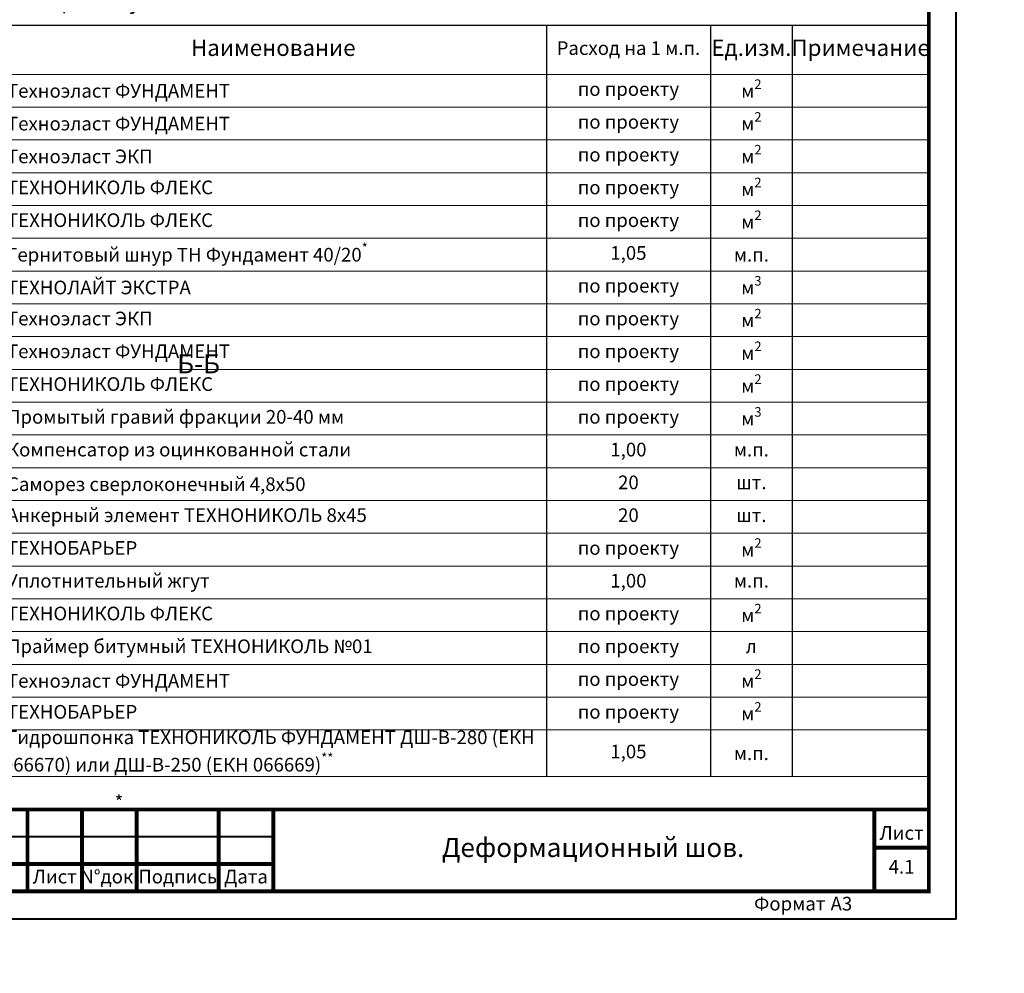
# Model space of a CAD drawing. Units: millimetres. Extents: x -42824 to 121827, y -27146 to 2974.
# Drawn here: x 83825 to 85627, y -12780 to -11034 of the extents above; entities that cross this region are included whole.
import ezdxf
from ezdxf import colors
from ezdxf.entities.mleader import LeaderData, LeaderLine
from ezdxf.enums import TextEntityAlignment as Align
from ezdxf.math import Vec2, Vec3

# ---------------------------------------------------------------- set-up
doc = ezdxf.new("R2010")
doc.units = ezdxf.units.MM
doc.layers.get('0').update_dxf_attribs({"lineweight": 30})
doc.layers.get('DEFPOINTS').update_dxf_attribs({"color": 251, "lineweight": 0})
for name, color, linetype, lineweight, true_color in [('TN-АННОТАЦИИ', 7, 'Continuous', 20, 0x000000), ('TN-АННОТАЦИИ @ 10', 7, 'Continuous', 20, 0x000000), ('TN-ТАБЛИЦЫ', 7, 'Continuous', 40, 0x000000)]:
    doc.layers.add(name, color=color, linetype=linetype, lineweight=lineweight, true_color=true_color)
doc.styles.add('TN-Текст', font='isocpeur.ttf')
doc.styles.add('TN-Текст-Аннотативный', font='isocpeur.ttf')

# ---------------------------------------------------------------- blocks, each defined once
blk = doc.blocks.new('*T481')
at = {"layer": 'DEFPOINTS', "color": 8, "linetype": 'ByBlock', "lineweight": 0, "transparency": 16777216}
for p, q in [((0, 0), (1850, 0)), ((0, 0), (0, -90)), ((1850, 0), (1850, -90))]:
    blk.add_line(p, q, dxfattribs=at)
at = {"layer": 'TN-ТАБЛИЦЫ', "color": 0, "lineweight": 30, "transparency": 16777216}
for p, q in [((0, -90), (1850, -90)), ((0, -90), (0, -1465.4)), ((150, -90), (150, -1465.4)), ((1150, -90), (1150, -1465.4)), ((1450, -90), (1450, -1465.4)), ((1600, -90), (1600, -1465.4)), ((1850, -90), (1850, -1465.4))]:
    blk.add_line(p, q, dxfattribs=at)
at = {"layer": 'TN-ТАБЛИЦЫ', "color": 0, "linetype": 'ByBlock', "lineweight": 20, "transparency": 16777216}
for p, q in [((0, -180), (1850, -180)), ((0, -240), (1850, -240)), ((0, -300), (1850, -300)), ((0, -360), (1850, -360)), ((0, -420), (1850, -420)), ((0, -480), (1850, -480)), ((0, -540), (1850, -540)), ((0, -600), (1850, -600)), ((0, -660), (1850, -660)), ((0, -720), (1850, -720)), ((0, -780), (1850, -780)), ((0, -840), (1850, -840)), ((0, -900), (1850, -900)), ((0, -960), (1850, -960)), ((0, -1020), (1850, -1020)), ((0, -1080), (1850, -1080)), ((0, -1140), (1850, -1140)), ((0, -1200), (1850, -1200)), ((0, -1260), (1850, -1260)), ((0, -1320), (1850, -1320)), ((0, -1380), (1850, -1380)), ((0, -1465.4), (1850, -1465.4))]:
    blk.add_line(p, q, dxfattribs=at)
at = {"layer": 'TN-ТАБЛИЦЫ', "color": 7, "lineweight": 13, "transparency": 16777216, "style": 'TN-Текст'}
for s, insert, char_height, width, attachment_point in [('{\\fISOCPEUR|b1|i0|c204|p34; Спецификация на узел \\C1;У.4.1-2023.07}', (5, -45), 30, 1840, 4), ('Поз.', (75, -135), 30, 140, 5), ('Наименование', (650, -135), 30, 990, 5), ('Расход на 1 м.п.', (1300, -135), 25, 290, 5), ('Ед.изм.', (1525, -135), 30, 140, 5), ('Примечание', (1725, -135), 30, 240, 5), ('1', (75, -210), 25, 140, 5), ('{\\C0; Техноэласт ФУНДАМЕНТ}', (155, -210), 25, 990, 4), ('\\A1;м{\\H0.7x;\\S2^ ;}', (1525, -210), 25, 140, 5), ('по проекту', (1300, -210), 25, 290, 5), ('\\A1;м{\\H0.7x;\\S2^ ;}', (1525, -270), 25, 140, 5), ('2', (75, -270), 25, 140, 5), ('{\\C0; Техноэласт ФУНДАМЕНТ}', (155, -270), 25, 990, 4), ('по проекту', (1300, -270), 25, 290, 5), ('3', (75, -330), 25, 140, 5), ('{\\C0; Техноэласт ЭКП}', (155, -330), 25, 990, 4), ('по проекту', (1300, -330), 25, 290, 5), ('\\A1;м{\\H0.7x;\\S2^ ;}', (1525, -330), 25, 140, 5), ('4', (75, -390), 25, 140, 5), (' ТЕХНОНИКОЛЬ ФЛЕКС', (155, -390), 25, 990, 4), ('\\A1;м{\\H0.7x;\\S2^ ;}', (1525, -390), 25, 140, 5), ('по проекту', (1300, -390), 25, 290, 5), ('\\A1;м{\\H0.7x;\\S2^ ;}', (1525, -450), 25, 140, 5), ('5', (75, -450), 25, 140, 5), (' ТЕХНОНИКОЛЬ ФЛЕКС', (155, -450), 25, 990, 4), ('по проекту', (1300, -450), 25, 290, 5), ('6', (75, -510), 25, 140, 5), ('\\A1; Гернитовый шнур ТН Фундамент 40/20{\\H0.7x;\\S*^ ;}', (155, -510), 25, 990, 4), ('1,05', (1300, -510), 25, 290, 5), ('\\A1;м.п.', (1525, -510), 25, 140, 5), ('7', (75, -570), 25, 140, 5), ('{\\C256; ТЕХНОЛАЙТ ЭКСТРА}', (155, -570), 25, 990, 4), ('\\A1;м{\\H0.7x;\\S3^ ;}', (1525, -570), 25, 140, 5), ('по проекту', (1300, -570), 25, 290, 5), ('\\A1;м{\\H0.7x;\\S2^ ;}', (1525, -630), 25, 140, 5), ('8', (75, -630), 25, 140, 5), (' Техноэласт ЭКП', (155, -630), 25, 990, 4), ('по проекту', (1300, -630), 25, 290, 5), ('9', (75, -690), 25, 140, 5), (' Техноэласт ФУНДАМЕНТ', (155, -690), 25, 990, 4), ('по проекту', (1300, -690), 25, 290, 5), ('\\A1;м{\\H0.7x;\\S2^ ;}', (1525, -690), 25, 140, 5), ('10', (75, -750), 25, 140, 5), (' ТЕХНОНИКОЛЬ ФЛЕКС', (155, -750), 25, 990, 4), ('\\A1;м{\\H0.7x;\\S2^ ;}', (1525, -750), 25, 140, 5), ('по проекту', (1300, -750), 25, 290, 5), (' Промытый гравий фракции 20-40 мм', (155, -810), 25, 990, 4), ('\\A1;м{\\H0.7x;\\S3^ ;}', (1525, -810), 25, 140, 5), ('11', (75, -810), 25, 140, 5), ('по проекту', (1300, -810), 25, 290, 5), ('12', (75, -870), 25, 140, 5), (' Компенсатор из оцинкованной стали', (155, -870), 25, 990, 4), ('1,00', (1300, -870), 25, 290, 5), ('м.п.', (1525, -870), 25, 140, 5), ('13', (75, -930), 25, 140, 5), ('{\\C256; Саморез сверлоконечный 4,8х50}', (155, -930), 25, 990, 4), ('20', (1300, -930), 25, 290, 5), ('шт.', (1525, -930), 25, 140, 5), (' Анкерный элемент ТЕХНОНИКОЛЬ 8х45', (155, -990), 25, 990, 4), ('14', (75, -990), 25, 140, 5), ('20', (1300, -990), 25, 290, 5), ('шт.', (1525, -990), 25, 140, 5), ('15', (75, -1050), 25, 140, 5), (' ТЕХНОБАРЬЕР', (155, -1050), 25, 990, 4), ('по проекту', (1300, -1050), 25, 290, 5), ('\\A1;м{\\H0.7x;\\S2^ ;}', (1525, -1050), 25, 140, 5), ('16', (75, -1110), 25, 140, 5), (' Уплотнительный жгут', (155, -1110), 25, 990, 4), ('1,00', (1300, -1110), 25, 290, 5), ('м.п.', (1525, -1110), 25, 140, 5), ('\\A1;м{\\H0.7x;\\S2^ ;}', (1525, -1170), 25, 140, 5), ('17', (75, -1170), 25, 140, 5), (' ТЕХНОНИКОЛЬ ФЛЕКС', (155, -1170), 25, 990, 4), ('по проекту', (1300, -1170), 25, 290, 5), ('18', (75, -1230), 25, 140, 5), (' Праймер битумный ТЕХНОНИКОЛЬ №01', (155, -1230), 25, 990, 4), ('по проекту', (1300, -1230), 25, 290, 5), ('л', (1525, -1230), 25, 140, 5), ('19', (75, -1290), 25, 140, 5), ('{\\C0; Техноэласт ФУНДАМЕНТ}', (155, -1290), 25, 990, 4), ('\\A1;м{\\H0.7x;\\S2^ ;}', (1525, -1290), 25, 140, 5), ('по проекту', (1300, -1290), 25, 290, 5), ('\\A1;м{\\H0.7x;\\S2^ ;}', (1525, -1350), 25, 140, 5), ('20', (75, -1350), 25, 140, 5), (' ТЕХНОБАРЬЕР', (155, -1350), 25, 990, 4), ('по проекту', (1300, -1350), 25, 290, 5), ('\\A1;{\\C256; Гидрошпонка }ТЕХНОНИКОЛЬ ФУНДАМЕНТ ДШ-В-280 (ЕКН 066670) или ДШ-В-250 (ЕКН 066669){\\H0.7x;\\S**^ ;}', (155, -1422.7), 25, 990, 4), ('21', (75, -1422.7), 25, 140, 5), ('1,05', (1300, -1422.7), 25, 290, 5), ('\\A1;м.п.', (1525, -1422.7), 25, 140, 5)]:
    blk.add_mtext(s, dxfattribs=dict(at, insert=insert, char_height=char_height, width=width, attachment_point=attachment_point))
blk = doc.blocks.new('*U233')
blk.add_lwpolyline([(0, 0), (420, 0), (420, 297), (0, 297)], close=True)
at = {"const_width": 0.7}
for points in [[(20, 5), (415, 5), (415, 292), (20, 292)], [(230, 20), (230, 5), (415, 5), (415, 20)]]:
    blk.add_lwpolyline(points, close=True, dxfattribs=at)
for points in [[(250, 20), (250, 5)], [(260, 20), (260, 5)], [(270, 20), (270, 5)], [(285, 20), (285, 5)], [(295, 20), (295, 5)], [(405, 20), (405, 5)], [(405, 13), (415, 13)], [(295, 10), (230, 10)]]:
    blk.add_lwpolyline(points, dxfattribs=at)
blk.add_lwpolyline([(295, 15), (230, 15)])
at = {"color": 0, "style": 'TN-Текст'}
for s, p in [('Лист', (410, 13.67)), ('N%%Dдок.', (265, 5.67)), ('Лист', (255, 5.67)), ('Подпись', (277.5, 5.67)), ('Дата', (290, 5.67))]:
    blk.add_text(s, height=2.5, dxfattribs=at).set_placement(p, align=Align.BOTTOM_CENTER)
blk.add_text('Формат', height=2.5, dxfattribs=at).set_placement((383, 1.5))
at = {"color": 0, "style": 'TN-Текст', "flags": 8}
for tag, p, height in [('ФОРМА6_001', (341.77, 11.28), 3.5), ('ФОРМАТ', (397, 1.5), 2.5)]:
    blk.add_attdef(tag, p, '', height=height, dxfattribs=at)
blk.add_attdef('ЛИСТ__', text='', height=2.5, dxfattribs=at).set_placement((410, 9.5), align=Align.MIDDLE_CENTER)
blk = doc.blocks.new('_DotSmall')
at = {"color": 0, "linetype": 'ByBlock', "const_width": 0.5}
blk.add_lwpolyline([(-0.0625, 0, 1), (0.0625, 0, 1)], format="xyb", close=True, dxfattribs=at)

msp = doc.modelspace()

# ---------------------------------------------------------------- block references
msp.add_blockref('*T481', (83639.1, -10954.6))
at = {"layer": 'TN-ТАБЛИЦЫ', "color": 7}
ref = msp.add_blockref('*U233', (81339.1, -12680), dxfattribs=dict(at, xscale=10, yscale=10, zscale=10))
ref.add_attrib('ФОРМАТ', 'А3', (85309.1, -12665), dxfattribs={"layer": '0', "color": 0, "height": 25, "style": 'TN-Текст'})
ref.add_attrib('ФОРМА6_001', 'Деформационный шов.', (84597.6, -12567.2), dxfattribs={"layer": '0', "color": 0, "height": 35, "style": 'TN-Текст'})
ref.add_attrib('ЛИСТ__', '4.1', dxfattribs={"layer": '0', "color": 0, "height": 25, "style": 'TN-Текст'}).set_placement((85439.1, -12585), align=Align.MIDDLE_CENTER)

# ---------------------------------------------------------------- texts
at = {"layer": 'TN-АННОТАЦИИ', "color": 0, "attachment_point": 1, "style": 'TN-Текст-Аннотативный'}
for s, width, heights, insert, char_height in [('\\pi50.27261;Б-Б', 174.045, [0], (82353.6, -11646.7), 35), ('\\A1;\\pi-75,l175,t175;*^Iдопускается замена на {\\C7;гернитовый шнур ТН Фундамент 30/10 или 20/08, подбирается в зависимости от ширины деформационного шва\\P\\ptz;}**^Iдопускается замена на {\\C7;гидрошпонку ТЕХНОНИКОЛЬ ФУНДАМЕНТ ДШ-В-28\\C256;0\\C7;, подбирается в зависимости от ширины деформационного шва}', 1957.258, [248.6], (81498.6, -12454.1), 25)]:
    msp.add_mtext_dynamic_manual_height_columns(s, width=width, gutter_width=20358.2, heights=heights, dxfattribs=dict(at, insert=insert, char_height=char_height))

# ---------------------------------------------------------------- leaders
at = {"layer": 'TN-АННОТАЦИИ @ 10'}
ml = msp.add_multileader_mtext('Standard', dxfattribs=at)
ml.set_content('\\A1; XPS ТЕХНОНИКОЛЬ CARBON PROF', color=256, style='TN-Текст')
ml.set_leader_properties(color=256, linetype='ByLayer', lineweight=-1)
ml.set_arrow_properties(name='DOTSMALL')
ml.build(insert=Vec2(0, 0))
ml.multileader.update_dxf_attribs({"text_left_attachment_type": 6, "text_right_attachment_type": 6, "dogleg_length": 100, "arrow_head_size": 50, "scale": 10})
ctx = ml.context
ctx.base_point, ctx.scale, ctx.char_height, ctx.arrow_head_size, ctx.landing_gap_size, ctx.plane_origin = Vec3(87167.9, -10848.2), 10, 25, 50, 0, Vec3(85057.2, -12203.4)
ctx.left_attachment, ctx.right_attachment, ctx.text_align_type = 6, 6, 1
notes = []
notes.append((ctx, [(1, (1, 1, 0), (87159.7, -10848.2), (1, 0), 8.18, [(1, [(87159.7, -11416.1)], 0, [])])]))
ctx.mtext.insert, ctx.mtext.width, ctx.mtext.alignment, ctx.mtext.line_spacing_style, ctx.mtext.flow_direction = Vec3(87436.6, -10818.2), 992.311, 2, 2, 5
for ctx, leaders in notes:
    for number, flags, end, landing, length, lines in leaders:
        leader = LeaderData()
        leader.index, (leader.has_last_leader_line, leader.has_dogleg_vector, leader.attachment_direction) = number, flags
        leader.last_leader_point, leader.dogleg_vector, leader.dogleg_length = Vec3(end), Vec3(landing), length
        for number, points, colour, breaks in lines:
            line = LeaderLine()
            line.index, line.vertices, line.color, line.breaks = number, Vec3.list(points), colors.encode_raw_color(colour), breaks
            leader.lines.append(line)
        ctx.leaders.append(leader)

doc.saveas('drawing.dxf')
